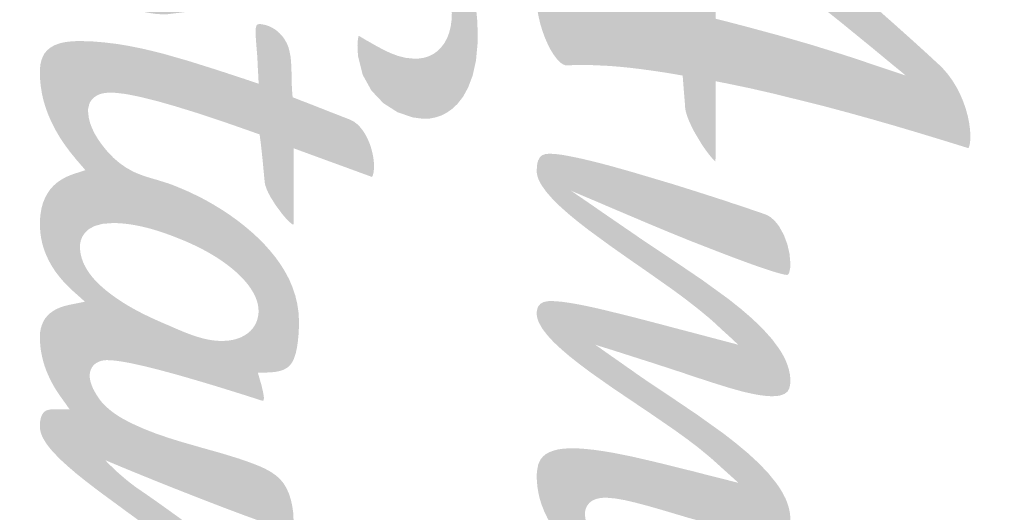
# Model space of a CAD drawing. Units: millimetres. Extents: x 16821 to 32610, y 2808 to 5519.
# Drawn here: x 29006 to 29019, y 3185 to 3192 of the extents above; entities that cross this region are included whole.
import ezdxf

# ---------------------------------------------------------------- set-up
doc = ezdxf.new("R2010")
doc.units = ezdxf.units.MM
doc.header["$LTSCALE"] = 50
doc.styles.add('KT-2.0', font='arial.ttf')
doc.dimstyles.new('KT-2.0', dxfattribs={"dimscale": 0, "dimtxt": 3, "dimasz": 3, "dimexe": 0, "dimexo": 0, "dimgap": 1, "dimtad": 1, "dimdec": 1, "dimtxsty": 'KT-2.0', "dimcen": 3, "dimclrd": 4, "dimclre": 8, "dimclrt": 1, "dimadec": 0, "dimazin": 0, "dimtfac": 1, "dimtdec": 1, "dimtmove": 0, "dimatfit": 3, "dimfxl": 0, "dimlwd": -1, "dimarcsym": 0})

# ---------------------------------------------------------------- blocks, each defined once
blk = doc.blocks.new('*D61')
at = {"color": 8, "linetype": 'ByBlock', "lineweight": -2, "ltscale": 0.1, "transparency": 16777216}
for p, q in [((28289.057, 3012.057), (28289.057, 3303.387)), ((29038.91, 3207.523), (29038.91, 3303.387))]:
    blk.add_line(p, q, dxfattribs=at)
at = {"color": 4, "linetype": 'ByBlock', "ltscale": 0.1, "transparency": 16777216}
blk.add_line((29025.636, 3303.387), (28302.331, 3303.387), dxfattribs=at)
at = {"color": 4, "lineweight": 9, "ltscale": 0.1, "transparency": 16777216}
for points in [[(28302.331, 3305.599), (28302.331, 3301.174), (28289.057, 3303.387)], [(29025.636, 3305.599), (29025.636, 3301.174), (29038.91, 3303.387)]]:
    blk.add_solid(points, dxfattribs=at)
at = {"layer": 'Defpoints', "color": 0, "lineweight": 9, "ltscale": 0.1, "transparency": 16777216}
for p in [(28289.057, 3303.387), (29038.91, 3207.523), (28289.057, 3012.057)]:
    blk.add_point(p, dxfattribs=at)
at = {"color": 1, "ltscale": 0.1, "transparency": 16777216, "insert": (28663.983, 3314.589), "char_height": 13.2742, "attachment_point": 5, "style": 'KT-2.0'}
blk.add_mtext('750', dxfattribs=at)
blk = doc.blocks.new('logo AS chuan')
h = blk.add_hatch(color=5)
h.dxf.hatch_style = 1
h.paths.add_polyline_path([(-15.52, 4.042), (-15.509, 4.067), (-15.494, 4.097), (-15.474, 4.131), (-15.448, 4.171), (-15.439, 4.184), (-15.431, 4.195), (-15.409, 4.226), (-15.321, 4.347), (-15.14, 4.592), (-14.954, 4.843), (-14.566, 5.354), (-14.161, 5.875), (-13.745, 6.4), (-13.321, 6.925), (-12.894, 7.443), (-12.468, 7.949), (-12.047, 8.438), (-11.84, 8.674), (-11.636, 8.904), (-11.436, 9.127), (-11.24, 9.343), (-11.143, 9.447), (-11.12, 9.473), (-11.111, 9.482), (-11.102, 9.493), (-11.062, 9.533), (-10.981, 9.604), (-10.893, 9.668), (-10.8, 9.725), (-10.703, 9.775), (-10.604, 9.817), (-10.505, 9.851), (-10.407, 9.878), (-10.311, 9.897), (-10.219, 9.909), (-10.133, 9.913), (-10.078, 9.911), (-10.036, 9.906), (-10.006, 9.9), (-9.973, 9.888), (-9.977, 9.874), (-9.977, 9.872), (-9.978, 9.871), (-9.978, 9.871), (-9.981, 9.861), (-9.99, 9.831), (-10.028, 9.709), (-10.108, 9.449), (-10.192, 9.172), (-10.279, 8.879), (-10.367, 8.573), (-10.455, 8.256), (-10.542, 7.931), (-10.708, 7.265), (-10.785, 6.929), (-10.855, 6.594), (-10.856, 6.591), (-10.857, 6.582), (-10.863, 6.552), (-10.877, 6.481), (-10.881, 6.461), (-10.878, 6.459), (-10.863, 6.459), (-10.837, 6.459), (-10.801, 6.459), (-10.755, 6.459), (-10.703, 6.459), (-10.643, 6.459), (-10.511, 6.459), (-10.369, 6.459), (-10.226, 6.459), (-10.094, 6.459), (-10.034, 6.459), (-9.982, 6.459), (-9.936, 6.459), (-9.9, 6.459), (-9.874, 6.459), (-9.842, 6.459), (-9.792, 6.456), (-9.832, 6.416), (-9.886, 6.371), (-9.95, 6.323), (-10.023, 6.273), (-10.181, 6.178), (-10.262, 6.136), (-10.34, 6.1), (-10.412, 6.072), (-10.476, 6.054), (-10.506, 6.048), (-10.532, 6.046), (-10.567, 6.044), (-10.616, 6.04), (-10.735, 6.03), (-10.855, 6.021), (-10.903, 6.017), (-10.956, 6.013), (-10.958, 6.012), (-10.96, 5.999), (-10.968, 5.954), (-10.973, 5.926), (-11.001, 5.758), (-11.025, 5.596), (-11.046, 5.442), (-11.064, 5.293), (-11.078, 5.15), (-11.089, 5.013), (-11.101, 4.754), (-11.099, 4.512), (-11.097, 4.455), (-11.095, 4.429), (-11.109, 4.392), (-11.137, 4.352), (-11.152, 4.336), (-11.18, 4.31), (-11.237, 4.267), (-11.304, 4.225), (-11.382, 4.185), (-11.468, 4.147), (-11.562, 4.113), (-11.662, 4.082), (-11.767, 4.058), (-11.876, 4.039), (-11.987, 4.027), (-12.111, 4.022), (-12.145, 4.029), (-12.159, 4.044), (-12.166, 4.061), (-12.174, 4.088), (-12.178, 4.129), (-12.176, 4.186), (-12.172, 4.221), (-12.17, 4.231), (-12.169, 4.239), (-12.167, 4.255), (-12.159, 4.318), (-12.119, 4.583), (-12.071, 4.865), (-12.015, 5.163), (-11.951, 5.476), (-11.879, 5.805), (-11.879, 5.809), (-11.876, 5.819), (-11.869, 5.852), (-11.85, 5.929), (-11.845, 5.952), (-11.85, 5.952), (-11.873, 5.951), (-11.913, 5.948), (-11.969, 5.945), (-12.039, 5.94), (-12.121, 5.935), (-12.212, 5.929), (-12.416, 5.917), (-12.636, 5.903), (-12.855, 5.889), (-13.059, 5.877), (-13.151, 5.871), (-13.232, 5.866), (-13.302, 5.861), (-13.358, 5.858), (-13.399, 5.855), (-13.422, 5.854), (-13.426, 5.854), (-13.426, 5.853), (-13.431, 5.847), (-13.458, 5.81), (-13.833, 5.272), (-14.192, 4.729), (-14.365, 4.458), (-14.408, 4.391), (-14.424, 4.365), (-14.435, 4.35), (-14.488, 4.297), (-14.561, 4.248), (-14.65, 4.201), (-14.753, 4.159), (-14.867, 4.122), (-14.988, 4.09), (-15.113, 4.063), (-15.24, 4.043), (-15.366, 4.029), (-15.487, 4.023), (-15.527, 4.022)])
h.paths.add_polyline_path([(-11.502, 7.318), (-11.622, 6.875), (-11.682, 6.645), (-11.697, 6.587), (-11.704, 6.558), (-11.707, 6.545), (-11.712, 6.528), (-11.718, 6.502), (-11.725, 6.476), (-11.729, 6.459), (-11.766, 6.459), (-11.813, 6.459), (-11.875, 6.459), (-11.95, 6.459), (-12.036, 6.459), (-12.13, 6.459), (-12.539, 6.459), (-12.728, 6.459), (-12.81, 6.459), (-12.88, 6.459), (-12.935, 6.459), (-12.974, 6.459), (-12.996, 6.459), (-12.989, 6.469), (-12.975, 6.488), (-12.892, 6.599), (-12.875, 6.621), (-12.864, 6.636), (-12.861, 6.64), (-12.86, 6.641), (-12.837, 6.673), (-12.668, 6.895), (-12.333, 7.331), (-12.001, 7.756), (-11.672, 8.168), (-11.347, 8.566), (-11.334, 8.582), (-11.319, 8.6), (-11.299, 8.624), (-11.249, 8.685), (-11.188, 8.758), (-11.063, 8.91), (-11.011, 8.974), (-10.973, 9.019), (-10.962, 9.033), (-10.957, 9.039), (-10.962, 9.025), (-10.968, 9.005), (-10.978, 8.977), (-11.002, 8.904), (-11.064, 8.721), (-11.095, 8.629), (-11.122, 8.548), (-11.142, 8.489), (-11.149, 8.469), (-11.152, 8.459), (-11.153, 8.457), (-11.155, 8.452), (-11.158, 8.441), (-11.166, 8.418), (-11.197, 8.326), (-11.258, 8.136), (-11.381, 7.739)], flags=16)
h = blk.add_hatch(color=5)
h.dxf.hatch_style = 1
h.paths.add_polyline_path([(-4.365, 4.661), (-4.341, 4.685), (-4.325, 4.702), (-4.329, 5.305), (-4.35, 5.237), (-4.378, 5.17), (-4.411, 5.105), (-4.422, 5.084), (-4.437, 5.06), (-4.47, 5.012), (-4.546, 4.921), (-4.636, 4.838), (-4.737, 4.768), (-4.846, 4.718), (-4.903, 4.702), (-4.962, 4.692), (-4.997, 4.689), (-5.027, 4.688), (-5.069, 4.695), (-5.114, 4.713), (-5.159, 4.747), (-5.18, 4.771), (-5.198, 4.802), (-5.213, 4.839), (-5.224, 4.883), (-5.23, 4.936), (-5.23, 4.991), (-5.22, 5.103), (-5.197, 5.233), (-5.163, 5.377), (-5.121, 5.535), (-5.073, 5.704), (-5.02, 5.883), (-4.958, 6.091), (-4.841, 6.518), (-4.794, 6.724), (-4.759, 6.918), (-4.748, 7.009), (-4.741, 7.095), (-4.739, 7.174), (-4.743, 7.24), (-4.75, 7.296), (-4.762, 7.342), (-4.777, 7.379), (-4.794, 7.409), (-4.813, 7.431), (-4.833, 7.448), (-4.875, 7.466), (-4.915, 7.472), (-4.933, 7.473), (-4.937, 7.473), (-4.939, 7.473), (-4.94, 7.473), (-4.946, 7.473), (-5.015, 7.468), (-5.083, 7.455), (-5.152, 7.434), (-5.22, 7.407), (-5.289, 7.372), (-5.358, 7.331), (-5.426, 7.284), (-5.563, 7.174), (-5.699, 7.044), (-5.834, 6.898), (-5.967, 6.739), (-6.098, 6.571), (-6.351, 6.218), (-6.59, 5.865), (-6.598, 5.854), (-6.602, 5.847), (-6.611, 5.834), (-6.623, 5.816), (-6.646, 5.782), (-6.691, 5.714), (-6.78, 5.581), (-6.867, 5.452), (-6.883, 5.43), (-6.895, 5.412), (-6.919, 5.378), (-6.954, 5.33), (-6.995, 5.27), (-7.043, 5.203), (-7.142, 5.061), (-7.19, 4.993), (-7.232, 4.933), (-7.268, 4.883), (-7.293, 4.846), (-7.301, 4.835), (-7.307, 4.826), (-7.297, 4.858), (-7.282, 4.904), (-7.263, 4.966), (-7.24, 5.039), (-7.188, 5.202), (-7.137, 5.361), (-7.116, 5.427), (-7.099, 5.48), (-7.088, 5.516), (-7.085, 5.525), (-7.056, 5.615), (-6.947, 5.949), (-6.921, 6.029), (-6.914, 6.049), (-6.912, 6.054), (-6.908, 6.065), (-6.898, 6.095), (-6.859, 6.212), (-6.787, 6.433), (-6.723, 6.638), (-6.671, 6.824), (-6.651, 6.91), (-6.634, 6.991), (-6.621, 7.068), (-6.612, 7.139), (-6.608, 7.206), (-6.608, 7.234), (-6.609, 7.258), (-6.612, 7.3), (-6.618, 7.336), (-6.639, 7.393), (-6.67, 7.433), (-6.711, 7.457), (-6.761, 7.469), (-6.79, 7.472), (-6.805, 7.473), (-6.813, 7.473), (-6.817, 7.473), (-6.826, 7.473), (-6.895, 7.468), (-6.964, 7.454), (-7.033, 7.433), (-7.103, 7.405), (-7.172, 7.369), (-7.242, 7.327), (-7.381, 7.225), (-7.519, 7.101), (-7.656, 6.96), (-7.792, 6.803), (-7.925, 6.636), (-8.185, 6.278), (-8.432, 5.914), (-8.491, 5.825), (-8.498, 5.814), (-8.502, 5.808), (-8.51, 5.796), (-8.531, 5.764), (-8.573, 5.701), (-8.656, 5.577), (-8.737, 5.457), (-8.756, 5.428), (-8.768, 5.412), (-8.779, 5.396), (-8.795, 5.373), (-8.815, 5.343), (-8.839, 5.309), (-8.896, 5.225), (-8.963, 5.128), (-9.111, 4.912), (-9.185, 4.806), (-9.253, 4.707), (-9.312, 4.622), (-9.336, 4.586), (-9.357, 4.555), (-9.374, 4.531), (-9.386, 4.513), (-9.395, 4.5), (-9.385, 4.523), (-9.375, 4.547), (-9.362, 4.578), (-9.346, 4.615), (-9.328, 4.658), (-9.286, 4.757), (-9.238, 4.871), (-9.186, 4.991), (-9.085, 5.229), (-9.04, 5.335), (-9.003, 5.423), (-8.987, 5.459), (-8.975, 5.489), (-8.965, 5.511), (-8.957, 5.53), (-8.925, 5.607), (-8.854, 5.777), (-8.78, 5.957), (-8.705, 6.143), (-8.559, 6.518), (-8.49, 6.699), (-8.427, 6.869), (-8.371, 7.024), (-8.325, 7.162), (-8.305, 7.222), (-8.288, 7.277), (-8.275, 7.324), (-8.264, 7.365), (-8.257, 7.398), (-8.254, 7.422), (-8.254, 7.429), (-8.254, 7.431), (-8.255, 7.434), (-8.264, 7.446), (-8.282, 7.456), (-8.337, 7.469), (-8.369, 7.472), (-8.386, 7.473), (-8.395, 7.473), (-8.399, 7.473), (-8.412, 7.473), (-8.541, 7.461), (-8.672, 7.431), (-8.797, 7.384), (-8.909, 7.322), (-8.958, 7.286), (-9, 7.247), (-9.036, 7.205), (-9.063, 7.161), (-9.068, 7.149), (-9.071, 7.143), (-9.074, 7.133), (-9.099, 7.065), (-9.126, 6.984), (-9.158, 6.891), (-9.192, 6.789), (-9.229, 6.677), (-9.269, 6.558), (-9.31, 6.432), (-9.396, 6.163), (-9.485, 5.88), (-9.656, 5.305), (-9.733, 5.031), (-9.767, 4.901), (-9.798, 4.778), (-9.826, 4.661), (-9.849, 4.554), (-9.869, 4.455), (-9.884, 4.367), (-9.893, 4.291), (-9.897, 4.228), (-9.897, 4.218), (-9.897, 4.214), (-9.897, 4.208), (-9.897, 4.196), (-9.892, 4.15), (-9.878, 4.11), (-9.851, 4.078), (-9.806, 4.054), (-9.775, 4.045), (-9.738, 4.039), (-9.695, 4.036), (-9.67, 4.035), (-9.657, 4.035), (-9.638, 4.036), (-9.598, 4.043), (-9.557, 4.056), (-9.514, 4.076), (-9.469, 4.101), (-9.377, 4.167), (-9.28, 4.252), (-9.179, 4.355), (-9.075, 4.472), (-8.969, 4.601), (-8.861, 4.74), (-8.643, 5.038), (-8.427, 5.345), (-8.401, 5.384), (-8.388, 5.402), (-8.38, 5.413), (-8.349, 5.458), (-8.287, 5.547), (-8.04, 5.897), (-7.916, 6.063), (-7.794, 6.22), (-7.675, 6.364), (-7.616, 6.431), (-7.595, 6.454), (-7.571, 6.479), (-7.542, 6.511), (-7.508, 6.547), (-7.436, 6.627), (-7.368, 6.701), (-7.34, 6.73), (-7.32, 6.753), (-7.305, 6.769), (-7.311, 6.747), (-7.322, 6.707), (-7.337, 6.65), (-7.355, 6.581), (-7.438, 6.267), (-7.456, 6.199), (-7.471, 6.143), (-7.481, 6.103), (-7.484, 6.091), (-7.486, 6.084), (-7.486, 6.083), (-7.491, 6.065), (-7.499, 6.036), (-7.528, 5.924), (-7.585, 5.71), (-7.637, 5.511), (-7.685, 5.325), (-7.728, 5.152), (-7.767, 4.993), (-7.802, 4.846), (-7.831, 4.712), (-7.855, 4.591), (-7.874, 4.481), (-7.888, 4.384), (-7.896, 4.298), (-7.899, 4.225), (-7.897, 4.188), (-7.885, 4.128), (-7.862, 4.086), (-7.832, 4.059), (-7.797, 4.043), (-7.758, 4.036), (-7.738, 4.035), (-7.727, 4.035), (-7.722, 4.035), (-7.713, 4.035), (-7.694, 4.037), (-7.654, 4.046), (-7.613, 4.061), (-7.528, 4.108), (-7.438, 4.176), (-7.343, 4.263), (-7.246, 4.367), (-7.146, 4.484), (-7.044, 4.613), (-6.94, 4.751), (-6.732, 5.046), (-6.527, 5.349), (-6.503, 5.385), (-6.487, 5.408), (-6.457, 5.453), (-6.396, 5.544), (-6.151, 5.9), (-6.029, 6.069), (-5.908, 6.228), (-5.788, 6.373), (-5.759, 6.407), (-5.742, 6.427), (-5.731, 6.439), (-5.714, 6.457), (-5.691, 6.483), (-5.661, 6.516), (-5.627, 6.553), (-5.556, 6.632), (-5.49, 6.705), (-5.464, 6.734), (-5.445, 6.755), (-5.433, 6.768), (-5.438, 6.747), (-5.447, 6.711), (-5.459, 6.663), (-5.474, 6.606), (-5.539, 6.348), (-5.553, 6.293), (-5.565, 6.249), (-5.572, 6.219), (-5.575, 6.206), (-5.58, 6.19), (-5.59, 6.151), (-5.609, 6.073), (-5.648, 5.918), (-5.722, 5.616), (-5.788, 5.329), (-5.816, 5.192), (-5.842, 5.059), (-5.863, 4.933), (-5.88, 4.813), (-5.892, 4.699), (-5.9, 4.593), (-5.901, 4.494), (-5.897, 4.403), (-5.886, 4.325), (-5.869, 4.259), (-5.847, 4.203), (-5.821, 4.157), (-5.79, 4.12), (-5.756, 4.091), (-5.718, 4.07), (-5.677, 4.054), (-5.59, 4.038), (-5.544, 4.035), (-5.518, 4.035), (-5.474, 4.036), (-5.385, 4.043), (-5.298, 4.057), (-5.211, 4.077), (-5.125, 4.105), (-5.039, 4.139), (-4.954, 4.18), (-4.87, 4.227), (-4.786, 4.282), (-4.703, 4.343), (-4.619, 4.412), (-4.536, 4.487), (-4.454, 4.569), (-4.449, 4.575), (-4.448, 4.576), (-4.44, 4.584), (-4.42, 4.604), (-4.393, 4.632)])
h = blk.add_hatch(color=5)
h.dxf.hatch_style = 1
h.paths.add_polyline_path([(-12.028, -0.228), (-12.182, 0.018), (-12.351, 0.26), (-12.447, 0.392), (-12.455, 0.403), (-12.468, 0.422), (-12.477, 0.434), (-12.493, 0.456), (-12.509, 0.478), (-12.525, 0.5), (-12.541, 0.522), (-12.557, 0.543), (-12.621, 0.633), (-12.717, 0.77), (-12.81, 0.91), (-12.897, 1.054), (-12.974, 1.204), (-13.04, 1.36), (-13.091, 1.53), (-13.119, 1.701), (-13.12, 1.867), (-13.094, 2.027), (-13.044, 2.178), (-12.967, 2.318), (-12.87, 2.443), (-12.754, 2.553), (-12.62, 2.648), (-12.469, 2.728), (-12.3, 2.794), (-12.114, 2.844), (-12.036, 2.86), (-11.985, 2.868), (-11.935, 2.875), (-11.888, 2.879), (-11.841, 2.882), (-11.796, 2.884), (-11.707, 2.88), (-11.62, 2.868), (-11.539, 2.848), (-11.465, 2.819), (-11.397, 2.782), (-11.337, 2.736), (-11.288, 2.687), (-11.249, 2.631), (-11.22, 2.571), (-11.199, 2.505), (-11.189, 2.437), (-11.188, 2.364), (-11.198, 2.258), (-11.224, 2.156), (-11.261, 2.056), (-11.306, 1.961), (-11.355, 1.869), (-11.399, 1.792), (-11.402, 1.786), (-11.409, 1.774), (-11.418, 1.758), (-11.432, 1.733), (-11.438, 1.722), (-11.444, 1.713), (-11.448, 1.705), (-11.453, 1.698), (-11.461, 1.683), (-11.47, 1.67), (-11.476, 1.659), (-11.483, 1.648), (-11.489, 1.637), (-11.494, 1.627), (-11.492, 1.619), (-11.475, 1.615), (-11.454, 1.612), (-11.43, 1.609), (-11.402, 1.606), (-11.371, 1.605), (-11.228, 1.611), (-10.969, 1.675), (-10.754, 1.794), (-10.583, 1.956), (-10.461, 2.147), (-10.39, 2.353), (-10.371, 2.501), (-10.375, 2.585), (-10.391, 2.666), (-10.417, 2.744), (-10.456, 2.818), (-10.505, 2.888), (-10.572, 2.959), (-10.669, 3.035), (-10.796, 3.105), (-10.958, 3.166), (-11.16, 3.211), (-11.405, 3.234), (-11.677, 3.231), (-11.942, 3.206), (-12.201, 3.159), (-12.45, 3.092), (-12.69, 3.004), (-12.917, 2.896), (-13.174, 2.738), (-13.412, 2.544), (-13.61, 2.328), (-13.764, 2.093), (-13.872, 1.843), (-13.931, 1.582), (-13.936, 1.323), (-13.888, 1.072), (-13.798, 0.827), (-13.677, 0.591), (-13.534, 0.365), (-13.383, 0.15), (-13.339, 0.09), (-13.31, 0.051), (-13.28, 0.013), (-13.25, -0.026), (-13.22, -0.065), (-13.189, -0.105), (-13.187, -0.107), (-13.181, -0.114), (-13.04, -0.297), (-12.907, -0.48), (-12.786, -0.668), (-12.685, -0.864), (-12.609, -1.069), (-12.568, -1.282), (-12.567, -1.464), (-12.603, -1.638), (-12.673, -1.798), (-12.777, -1.943), (-12.911, -2.07), (-13.062, -2.167), (-13.167, -2.216), (-13.279, -2.257), (-13.398, -2.288), (-13.523, -2.309), (-13.653, -2.322), (-13.762, -2.324), (-13.799, -2.324), (-13.836, -2.323), (-13.874, -2.321), (-13.911, -2.318), (-13.948, -2.315), (-14.04, -2.304), (-14.239, -2.264), (-14.429, -2.205), (-14.607, -2.128), (-14.77, -2.035), (-14.915, -1.927), (-15.061, -1.781), (-15.198, -1.581), (-15.286, -1.363), (-15.323, -1.134), (-15.31, -0.899), (-15.246, -0.665), (-15.18, -0.521), (-15.154, -0.476), (-15.128, -0.433), (-15.102, -0.392), (-15.075, -0.353), (-15.049, -0.316), (-15.029, -0.289), (-15.014, -0.269), (-14.998, -0.251), (-14.982, -0.232), (-14.966, -0.215), (-14.95, -0.198), (-14.944, -0.19), (-14.939, -0.184), (-14.939, -0.184), (-14.944, -0.184), (-14.948, -0.185), (-14.952, -0.186), (-14.956, -0.187), (-14.959, -0.188), (-15.016, -0.208), (-15.089, -0.238), (-15.162, -0.274), (-15.234, -0.314), (-15.304, -0.358), (-15.371, -0.406), (-15.575, -0.598), (-15.753, -0.862), (-15.865, -1.162), (-15.898, -1.484), (-15.84, -1.812), (-15.678, -2.13), (-15.478, -2.355), (-15.252, -2.516), (-15.01, -2.628), (-14.76, -2.698), (-14.516, -2.734), (-14.287, -2.744), (-14.28, -2.744), (-14.262, -2.744), (-14.254, -2.744), (-14.162, -2.741), (-14.068, -2.736), (-13.972, -2.728), (-13.875, -2.717), (-13.775, -2.704), (-13.647, -2.684), (-13.369, -2.623), (-13.106, -2.54), (-12.86, -2.437), (-12.632, -2.313), (-12.424, -2.17), (-12.251, -2.022), (-12.143, -1.908), (-12.048, -1.788), (-11.967, -1.661), (-11.901, -1.53), (-11.85, -1.395), (-11.821, -1.288), (-11.814, -1.255), (-11.808, -1.221), (-11.803, -1.187), (-11.798, -1.152), (-11.793, -1.118), (-11.787, -0.996), (-11.819, -0.734), (-11.903, -0.478)])
h = blk.add_hatch(color=5)
h.dxf.hatch_style = 1
h.paths.add_polyline_path([(-10.482, -0.672), (-10.451, -0.573), (-10.417, -0.471), (-10.382, -0.364), (-10.345, -0.253), (-10.306, -0.139), (-10.264, -0.019), (-10.221, 0.104), (-10.199, 0.167), (-10.187, 0.199), (-10.182, 0.214), (-10.182, 0.214), (-10.182, 0.214), (-10.18, 0.221), (-10.175, 0.234), (-10.165, 0.264), (-10.16, 0.278), (-10.153, 0.279), (-10.139, 0.281), (-10.107, 0.285), (-10.088, 0.288), (-9.979, 0.301), (-9.924, 0.307), (-9.882, 0.311), (-9.8, 0.32), (-9.793, 0.32), (-9.777, 0.322), (-9.753, 0.324), (-9.723, 0.327), (-9.586, 0.34), (-9.557, 0.343), (-9.533, 0.345), (-9.512, 0.347), (-9.47, 0.355), (-9.421, 0.372), (-9.367, 0.396), (-9.31, 0.426), (-9.193, 0.5), (-9.083, 0.582), (-9.034, 0.623), (-8.992, 0.662), (-8.958, 0.699), (-8.934, 0.731), (-8.932, 0.735), (-8.932, 0.735), (-8.933, 0.736), (-8.935, 0.736), (-8.94, 0.737), (-8.951, 0.739), (-8.977, 0.741), (-9.01, 0.742), (-9.019, 0.742), (-9.032, 0.742), (-9.05, 0.742), (-9.072, 0.742), (-9.1, 0.742), (-9.165, 0.742), (-9.24, 0.742), (-9.322, 0.742), (-9.485, 0.742), (-9.557, 0.742), (-9.618, 0.742), (-9.642, 0.742), (-9.661, 0.742), (-9.683, 0.742), (-9.685, 0.741), (-9.685, 0.741), (-9.697, 0.741), (-9.717, 0.741), (-9.743, 0.741), (-9.808, 0.741), (-9.878, 0.741), (-9.91, 0.741), (-9.937, 0.741), (-9.957, 0.741), (-9.969, 0.741), (-9.971, 0.741), (-9.965, 0.757), (-9.957, 0.779), (-9.946, 0.809), (-9.932, 0.846), (-9.916, 0.89), (-9.898, 0.939), (-9.878, 0.993), (-9.857, 1.051), (-9.812, 1.174), (-9.719, 1.429), (-9.676, 1.546), (-9.657, 1.598), (-9.639, 1.646), (-9.624, 1.688), (-9.611, 1.723), (-9.601, 1.751), (-9.594, 1.77), (-9.59, 1.78), (-9.589, 1.782), (-9.588, 1.784), (-9.587, 1.789), (-9.583, 1.801), (-9.584, 1.802), (-9.593, 1.807), (-9.608, 1.814), (-9.63, 1.82), (-9.661, 1.825), (-9.699, 1.829), (-9.722, 1.829), (-9.727, 1.829), (-9.734, 1.829), (-9.75, 1.829), (-9.781, 1.827), (-9.845, 1.82), (-9.909, 1.807), (-9.974, 1.79), (-10.037, 1.769), (-10.097, 1.743), (-10.155, 1.714), (-10.208, 1.68), (-10.256, 1.643), (-10.297, 1.603), (-10.331, 1.559), (-10.356, 1.513), (-10.36, 1.503), (-10.361, 1.502), (-10.364, 1.494), (-10.37, 1.478), (-10.378, 1.457), (-10.389, 1.43), (-10.401, 1.398), (-10.415, 1.362), (-10.431, 1.322), (-10.465, 1.234), (-10.54, 1.044), (-10.576, 0.952), (-10.608, 0.869), (-10.622, 0.832), (-10.635, 0.8), (-10.646, 0.773), (-10.654, 0.751), (-10.66, 0.736), (-10.664, 0.725), (-10.673, 0.725), (-10.704, 0.722), (-10.72, 0.72), (-10.731, 0.72), (-10.742, 0.719), (-10.784, 0.716), (-10.934, 0.711), (-10.958, 0.711), (-10.976, 0.711), (-11.037, 0.71), (-11.157, 0.704), (-11.216, 0.697), (-11.276, 0.686), (-11.306, 0.679), (-11.322, 0.675), (-11.341, 0.669), (-11.384, 0.652), (-11.425, 0.631), (-11.464, 0.607), (-11.5, 0.579), (-11.533, 0.548), (-11.563, 0.515), (-11.589, 0.479), (-11.611, 0.441), (-11.629, 0.402), (-11.643, 0.362), (-11.652, 0.32), (-11.655, 0.299), (-11.656, 0.288), (-11.656, 0.285), (-11.657, 0.278), (-11.656, 0.265), (-11.648, 0.246), (-11.642, 0.24), (-11.631, 0.234), (-11.615, 0.229), (-11.59, 0.225), (-11.555, 0.223), (-11.546, 0.223), (-11.528, 0.224), (-11.511, 0.225), (-11.501, 0.225), (-11.485, 0.226), (-11.468, 0.227), (-11.431, 0.229), (-11.429, 0.229), (-11.418, 0.23), (-11.401, 0.232), (-11.379, 0.233), (-11.326, 0.238), (-11.271, 0.242), (-11.246, 0.244), (-11.226, 0.246), (-11.211, 0.247), (-11.203, 0.247), (-11.196, 0.248), (-11.175, 0.249), (-11.145, 0.25), (-11.113, 0.252), (-11.087, 0.253), (-11.073, 0.253), (-11.072, 0.253), (-11.063, 0.254), (-11.048, 0.255), (-11.027, 0.256), (-10.976, 0.259), (-10.921, 0.262), (-10.896, 0.263), (-10.874, 0.264), (-10.858, 0.265), (-10.847, 0.265), (-10.849, 0.26), (-10.853, 0.25), (-10.857, 0.236), (-10.869, 0.2), (-10.882, 0.161), (-10.894, 0.128), (-10.898, 0.116), (-10.9, 0.109), (-10.901, 0.107), (-10.902, 0.102), (-10.906, 0.09), (-10.912, 0.074), (-10.927, 0.028), (-10.962, -0.079), (-10.977, -0.126), (-10.98, -0.135), (-10.982, -0.141), (-10.983, -0.142), (-10.985, -0.149), (-10.988, -0.159), (-10.998, -0.188), (-10.999, -0.191), (-11.051, -0.352), (-11.153, -0.676), (-11.247, -1.002), (-11.289, -1.166), (-11.327, -1.329), (-11.36, -1.493), (-11.387, -1.658), (-11.407, -1.822), (-11.421, -1.985), (-11.426, -2.149), (-11.426, -2.168), (-11.426, -2.183), (-11.425, -2.211), (-11.422, -2.264), (-11.418, -2.313), (-11.411, -2.358), (-11.403, -2.4), (-11.393, -2.438), (-11.368, -2.505), (-11.336, -2.559), (-11.3, -2.603), (-11.259, -2.637), (-11.213, -2.662), (-11.165, -2.68), (-11.113, -2.692), (-11.059, -2.698), (-11.004, -2.7), (-10.989, -2.7), (-10.964, -2.7), (-10.915, -2.698), (-10.816, -2.689), (-10.717, -2.673), (-10.618, -2.651), (-10.519, -2.621), (-10.42, -2.584), (-10.322, -2.541), (-10.224, -2.491), (-10.126, -2.434), (-10.029, -2.37), (-9.932, -2.299), (-9.835, -2.221), (-9.811, -2.201), (-9.805, -2.196), (-9.803, -2.194), (-9.803, -2.194), (-9.802, -2.193), (-9.796, -2.188), (-9.787, -2.18), (-9.76, -2.157), (-9.7, -2.105), (-9.688, -2.095), (-9.674, -2.083), (-9.661, -1.447), (-9.711, -1.535), (-9.771, -1.62), (-9.84, -1.701), (-9.919, -1.778), (-10.007, -1.85), (-10.055, -1.885), (-10.093, -1.911), (-10.167, -1.956), (-10.239, -1.991), (-10.309, -2.018), (-10.377, -2.036), (-10.445, -2.045), (-10.478, -2.047), (-10.507, -2.046), (-10.564, -2.033), (-10.592, -2.022), (-10.618, -2.006), (-10.643, -1.986), (-10.665, -1.961), (-10.685, -1.932), (-10.701, -1.898), (-10.714, -1.859), (-10.722, -1.815), (-10.726, -1.766), (-10.727, -1.752), (-10.726, -1.735), (-10.725, -1.695), (-10.722, -1.653), (-10.716, -1.606), (-10.71, -1.556), (-10.701, -1.503), (-10.69, -1.446), (-10.678, -1.385), (-10.664, -1.321), (-10.647, -1.253), (-10.629, -1.182), (-10.61, -1.106), (-10.588, -1.027), (-10.564, -0.944), (-10.539, -0.857), (-10.511, -0.767)])
h = blk.add_hatch(color=5)
h.dxf.hatch_style = 1
h.paths.add_polyline_path([(-7.052, -1.451), (-7.038, -1.387), (-7.023, -1.319), (-7.006, -1.246), (-6.987, -1.169), (-6.966, -1.088), (-6.943, -1.002), (-6.919, -0.912), (-6.893, -0.819), (-6.865, -0.721), (-6.835, -0.619), (-6.804, -0.512), (-6.771, -0.402), (-6.736, -0.287), (-6.699, -0.168), (-6.661, -0.045), (-6.621, 0.082), (-6.579, 0.213), (-6.573, 0.23), (-6.573, 0.23), (-6.573, 0.23), (-6.573, 0.231), (-6.57, 0.239), (-6.562, 0.265), (-6.558, 0.278), (-6.555, 0.288), (-6.553, 0.293), (-6.55, 0.305), (-6.548, 0.321), (-6.548, 0.329), (-6.551, 0.331), (-6.56, 0.334), (-6.578, 0.336), (-6.592, 0.336), (-6.613, 0.334), (-6.641, 0.329), (-6.676, 0.322), (-6.755, 0.304), (-6.776, 0.298), (-6.786, 0.295), (-6.788, 0.294), (-6.793, 0.293), (-6.802, 0.29), (-6.83, 0.282), (-6.864, 0.272), (-6.897, 0.263), (-6.92, 0.256), (-6.927, 0.254), (-6.927, 0.259), (-6.927, 0.268), (-6.928, 0.297), (-6.929, 0.332), (-6.929, 0.366), (-6.93, 0.399), (-6.93, 0.409), (-6.937, 0.486), (-6.95, 0.553), (-6.97, 0.61), (-6.998, 0.657), (-7.034, 0.695), (-7.077, 0.725), (-7.112, 0.742), (-7.186, 0.767), (-7.26, 0.783), (-7.295, 0.789), (-7.345, 0.796), (-7.444, 0.806), (-7.543, 0.811), (-7.593, 0.811), (-7.597, 0.811), (-7.598, 0.811), (-7.604, 0.811), (-7.62, 0.811), (-7.637, 0.811), (-7.645, 0.811), (-7.661, 0.81), (-7.69, 0.809), (-7.748, 0.805), (-7.863, 0.788), (-7.976, 0.761), (-8.086, 0.724), (-8.195, 0.678), (-8.301, 0.621), (-8.396, 0.562), (-8.487, 0.497), (-8.576, 0.425), (-8.665, 0.346), (-8.752, 0.26), (-8.837, 0.168), (-8.917, 0.073), (-8.994, -0.025), (-9.067, -0.127), (-9.138, -0.234), (-9.206, -0.345), (-9.271, -0.459), (-9.286, -0.488), (-9.292, -0.499), (-9.297, -0.508), (-9.315, -0.544), (-9.385, -0.689), (-9.447, -0.835), (-9.476, -0.908), (-9.483, -0.927), (-9.486, -0.935), (-9.487, -0.939), (-9.493, -0.954), (-9.532, -1.078), (-9.542, -1.11), (-9.547, -1.128), (-9.553, -1.15), (-9.58, -1.24), (-9.611, -1.331), (-9.629, -1.376), (-9.639, -1.4), (-9.661, -1.448), (-9.674, -2.083), (-9.672, -2.09), (-9.668, -2.101), (-9.658, -2.134), (-9.633, -2.211), (-9.628, -2.226), (-9.622, -2.245), (-9.621, -2.249), (-9.617, -2.258), (-9.611, -2.276), (-9.582, -2.345), (-9.547, -2.408), (-9.508, -2.465), (-9.463, -2.516), (-9.413, -2.561), (-9.357, -2.599), (-9.297, -2.631), (-9.231, -2.658), (-9.16, -2.678), (-9.084, -2.691), (-9.004, -2.699), (-8.919, -2.7), (-8.837, -2.695), (-8.756, -2.684), (-8.677, -2.667), (-8.598, -2.644), (-8.522, -2.614), (-8.446, -2.579), (-8.373, -2.538), (-8.3, -2.491), (-8.23, -2.437), (-8.16, -2.378), (-8.093, -2.313), (-8.059, -2.278), (-8.043, -2.26), (-8.039, -2.256), (-8.039, -2.256), (-8.039, -2.256), (-8.035, -2.252), (-8.026, -2.242), (-8.013, -2.228), (-7.998, -2.21), (-7.927, -2.131), (-7.912, -2.114), (-7.9, -2.101), (-7.89, -2.09), (-7.889, -2.095), (-7.887, -2.107), (-7.883, -2.125), (-7.878, -2.148), (-7.857, -2.252), (-7.853, -2.274), (-7.849, -2.292), (-7.846, -2.309), (-7.831, -2.368), (-7.812, -2.424), (-7.79, -2.476), (-7.763, -2.522), (-7.733, -2.563), (-7.699, -2.598), (-7.662, -2.629), (-7.62, -2.654), (-7.575, -2.673), (-7.527, -2.688), (-7.475, -2.697), (-7.419, -2.7), (-7.353, -2.699), (-7.285, -2.694), (-7.218, -2.685), (-7.151, -2.672), (-7.084, -2.656), (-7.018, -2.636), (-6.951, -2.612), (-6.886, -2.584), (-6.82, -2.553), (-6.755, -2.518), (-6.69, -2.479), (-6.626, -2.437), (-6.61, -2.426), (-6.608, -2.424), (-6.606, -2.423), (-6.598, -2.417), (-6.585, -2.408), (-6.568, -2.396), (-6.484, -2.335), (-6.464, -2.322), (-6.448, -2.31), (-6.43, -2.297), (-6.392, -1.713), (-6.426, -1.757), (-6.476, -1.813), (-6.49, -1.827), (-6.499, -1.836), (-6.519, -1.854), (-6.543, -1.874), (-6.571, -1.895), (-6.635, -1.938), (-6.707, -1.978), (-6.783, -2.008), (-6.821, -2.018), (-6.859, -2.024), (-6.877, -2.026), (-6.891, -2.026), (-6.91, -2.024), (-6.944, -2.018), (-6.974, -2.008), (-6.998, -1.995), (-7.019, -1.98), (-7.035, -1.965), (-7.051, -1.946), (-7.066, -1.922), (-7.079, -1.896), (-7.088, -1.867), (-7.094, -1.836), (-7.097, -1.802), (-7.097, -1.782), (-7.096, -1.748), (-7.093, -1.709), (-7.089, -1.666), (-7.082, -1.619), (-7.074, -1.567), (-7.064, -1.511)])
edge = h.paths.add_edge_path(flags=16)
edge.add_spline(control_points=[(-8.957, -1.712), (-8.957, -1.388), (-8.846, -1.067), (-8.762, -0.854)], knot_values=[7, 7, 7, 7, 8, 8, 8, 8], degree=3, periodic=0)
edge.add_spline(control_points=[(-8.762, -0.854), (-8.649, -0.562), (-8.519, -0.323), (-8.364, -0.126)], knot_values=[8, 8, 8, 8, 9, 9, 9, 9], degree=3, periodic=0)
edge.add_spline(control_points=[(-8.364, -0.126), (-8.249, 0.02), (-8.02, 0.264), (-7.764, 0.264)], knot_values=[9, 9, 9, 9, 10, 10, 10, 10], degree=3, periodic=0)
edge.add_spline(control_points=[(-7.764, 0.264), (-7.697, 0.264), (-7.629, 0.247), (-7.569, 0.212)], knot_values=[10, 10, 10, 10, 11, 11, 11, 11], degree=3, periodic=0)
edge.add_spline(control_points=[(-7.569, 0.212), (-7.459, 0.15), (-7.384, 0.023), (-7.364, -0.133)], knot_values=[0, 0, 0, 0, 1, 1, 1, 1], degree=3, periodic=0)
edge.add_spline(control_points=[(-7.364, -0.133), (-7.349, -0.255), (-7.361, -0.386), (-7.404, -0.533)], knot_values=[1, 1, 1, 1, 2, 2, 2, 2], degree=3, periodic=0)
edge.add_spline(control_points=[(-7.404, -0.533), (-7.441, -0.663), (-7.494, -0.784), (-7.545, -0.903)], knot_values=[2, 2, 2, 2, 3, 3, 3, 3], degree=3, periodic=0)
edge.add_spline(control_points=[(-7.545, -0.903), (-7.56, -0.934), (-7.573, -0.966), (-7.586, -0.997)], knot_values=[3, 3, 3, 3, 4, 4, 4, 4], degree=3, periodic=0)
edge.add_spline(control_points=[(-7.586, -0.997), (-7.722, -1.318), (-7.849, -1.55), (-7.998, -1.746)], knot_values=[4, 4, 4, 4, 5, 5, 5, 5], degree=3, periodic=0)
edge.add_spline(control_points=[(-7.998, -1.746), (-8.207, -2.023), (-8.418, -2.157), (-8.64, -2.157)], knot_values=[5, 5, 5, 5, 6, 6, 6, 6], degree=3, periodic=0)
edge.add_spline(control_points=[(-8.64, -2.157), (-8.714, -2.157), (-8.957, -2.125), (-8.957, -1.712)], knot_values=[6, 6, 6, 6, 7, 7, 7, 7], degree=3, periodic=0)
h = blk.add_hatch(color=5)
h.dxf.hatch_style = 1
h.paths.add_polyline_path([(-5.253, -1.811), (-5.149, -1.669), (-5.096, -1.597), (-5.069, -1.561), (-5.05, -1.535), (-4.974, -1.43), (-4.816, -1.216), (-4.653, -1.001), (-4.483, -0.788), (-4.309, -0.582), (-4.13, -0.388), (-4.085, -0.342), (-4.062, -0.319), (-4.05, -0.308), (-4.043, -0.301), (-4.027, -0.285), (-4.003, -0.262), (-3.973, -0.233), (-3.94, -0.2), (-3.87, -0.131), (-3.837, -0.099), (-3.808, -0.07), (-3.784, -0.048), (-3.769, -0.033), (-3.764, -0.027), (-3.766, -0.035), (-3.771, -0.056), (-3.779, -0.087), (-3.789, -0.127), (-3.8, -0.172), (-3.824, -0.267), (-3.836, -0.313), (-3.846, -0.353), (-3.854, -0.385), (-3.86, -0.407), (-3.862, -0.414), (-3.862, -0.417), (-3.863, -0.42), (-3.865, -0.426), (-3.868, -0.439), (-3.881, -0.489), (-3.932, -0.687), (-3.938, -0.711), (-3.94, -0.719), (-3.95, -0.757), (-3.969, -0.831), (-4.006, -0.976), (-4.042, -1.117), (-4.075, -1.255), (-4.107, -1.388), (-4.135, -1.516), (-4.161, -1.64), (-4.183, -1.759), (-4.201, -1.872), (-4.215, -1.98), (-4.225, -2.082), (-4.229, -2.179), (-4.228, -2.273), (-4.221, -2.359), (-4.208, -2.433), (-4.189, -2.496), (-4.165, -2.549), (-4.136, -2.592), (-4.102, -2.627), (-4.064, -2.654), (-4.021, -2.674), (-3.974, -2.688), (-3.923, -2.696), (-3.869, -2.7), (-3.839, -2.7), (-3.797, -2.699), (-3.713, -2.693), (-3.63, -2.68), (-3.547, -2.66), (-3.464, -2.635), (-3.382, -2.602), (-3.3, -2.564), (-3.219, -2.518), (-3.137, -2.467), (-3.056, -2.408), (-2.975, -2.343), (-2.894, -2.272), (-2.854, -2.234), (-2.849, -2.229), (-2.847, -2.227), (-2.847, -2.227), (-2.847, -2.226), (-2.842, -2.222), (-2.834, -2.214), (-2.809, -2.19), (-2.779, -2.161), (-2.75, -2.133), (-2.738, -2.121), (-2.729, -2.113), (-2.722, -2.106), (-2.688, -1.429), (-2.695, -1.45), (-2.756, -1.6), (-2.791, -1.673), (-2.812, -1.71), (-2.845, -1.762), (-2.88, -1.81), (-2.917, -1.853), (-2.957, -1.893), (-2.998, -1.928), (-3.041, -1.959), (-3.085, -1.985), (-3.132, -2.007), (-3.179, -2.024), (-3.228, -2.036), (-3.279, -2.044), (-3.33, -2.047), (-3.357, -2.045), (-3.407, -2.033), (-3.43, -2.021), (-3.452, -2.007), (-3.473, -1.988), (-3.491, -1.967), (-3.507, -1.941), (-3.52, -1.912), (-3.53, -1.879), (-3.536, -1.842), (-3.539, -1.802), (-3.538, -1.754), (-3.533, -1.702), (-3.525, -1.644), (-3.514, -1.582), (-3.499, -1.515), (-3.483, -1.444), (-3.464, -1.369), (-3.443, -1.291), (-3.42, -1.209), (-3.371, -1.037), (-3.345, -0.947), (-3.338, -0.924), (-3.33, -0.897), (-3.313, -0.84), (-3.245, -0.61), (-3.181, -0.377), (-3.125, -0.149), (-3.101, -0.039), (-3.082, 0.068), (-3.066, 0.171), (-3.055, 0.269), (-3.05, 0.361), (-3.049, 0.405), (-3.05, 0.445), (-3.056, 0.515), (-3.067, 0.572), (-3.081, 0.619), (-3.099, 0.656), (-3.119, 0.685), (-3.141, 0.706), (-3.163, 0.72), (-3.186, 0.73), (-3.231, 0.737), (-3.25, 0.738), (-3.259, 0.738), (-3.265, 0.738), (-3.274, 0.738), (-3.293, 0.737), (-3.332, 0.732), (-3.411, 0.714), (-3.493, 0.683), (-3.578, 0.642), (-3.665, 0.591), (-3.753, 0.529), (-3.844, 0.459), (-3.935, 0.381), (-4.028, 0.296), (-4.122, 0.204), (-4.216, 0.106), (-4.31, 0.003), (-4.404, -0.104), (-4.59, -0.329), (-4.773, -0.562), (-4.949, -0.798), (-5.116, -1.03), (-5.196, -1.143), (-5.273, -1.253), (-5.346, -1.359), (-5.364, -1.385), (-5.367, -1.39), (-5.37, -1.394), (-5.379, -1.407), (-5.456, -1.507), (-5.538, -1.604), (-5.578, -1.649), (-5.616, -1.69), (-5.652, -1.727), (-5.682, -1.758), (-5.708, -1.784), (-5.727, -1.802), (-5.741, -1.816), (-5.733, -1.797), (-5.724, -1.776), (-5.686, -1.685), (-5.644, -1.585), (-5.599, -1.476), (-5.552, -1.361), (-5.503, -1.24), (-5.452, -1.115), (-5.348, -0.854), (-5.243, -0.587), (-5.141, -0.324), (-5.092, -0.196), (-5.046, -0.073), (-5.001, 0.046), (-4.96, 0.158), (-4.922, 0.262), (-4.888, 0.359), (-4.858, 0.445), (-4.833, 0.521), (-4.813, 0.586), (-4.798, 0.637), (-4.793, 0.658), (-4.79, 0.675), (-4.788, 0.688), (-4.788, 0.693), (-4.788, 0.694), (-4.794, 0.707), (-4.81, 0.718), (-4.835, 0.727), (-4.864, 0.733), (-4.934, 0.738), (-5.027, 0.734), (-5.118, 0.721), (-5.206, 0.701), (-5.288, 0.675), (-5.362, 0.641), (-5.427, 0.602), (-5.487, 0.552), (-5.539, 0.492), (-5.584, 0.425), (-5.623, 0.354), (-5.657, 0.281), (-5.686, 0.208), (-5.69, 0.198), (-5.695, 0.185), (-5.705, 0.157), (-5.725, 0.102), (-5.764, -0.011), (-5.834, -0.239), (-5.898, -0.467), (-5.902, -0.481), (-5.907, -0.499), (-5.919, -0.541), (-5.943, -0.624), (-5.991, -0.791), (-6.043, -0.958), (-6.1, -1.124), (-6.164, -1.288), (-6.236, -1.449), (-6.255, -1.487), (-6.262, -1.5), (-6.276, -1.526), (-6.306, -1.582), (-6.341, -1.64), (-6.381, -1.699), (-6.392, -1.713), (-6.43, -2.297), (-6.43, -2.308), (-6.43, -2.323), (-6.43, -2.344), (-6.43, -2.448), (-6.43, -2.471), (-6.43, -2.492), (-6.43, -2.507), (-6.43, -2.516), (-6.43, -2.527), (-6.429, -2.55), (-6.421, -2.594), (-6.413, -2.614), (-6.402, -2.633), (-6.387, -2.65), (-6.366, -2.665), (-6.341, -2.678), (-6.309, -2.688), (-6.271, -2.696), (-6.226, -2.7), (-6.2, -2.7), (-6.185, -2.7), (-6.166, -2.699), (-6.129, -2.692), (-6.09, -2.68), (-6.05, -2.663), (-6.01, -2.641), (-5.968, -2.614), (-5.925, -2.583), (-5.882, -2.548), (-5.838, -2.509), (-5.747, -2.42), (-5.653, -2.317), (-5.556, -2.204), (-5.457, -2.08), (-5.356, -1.949)])

msp = doc.modelspace()

# ---------------------------------------------------------------- block references
at = {"rotation": 270}
msp.add_blockref('logo AS chuan', (29008.913, 3180.218), dxfattribs=at)

# ---------------------------------------------------------------- dimensions: what is measured, and where the dimension line sits
at = {"color": 7, "ltscale": 0.1}
dim = msp.add_linear_dim(base=(28289.057, 3303.387), p1=(29038.91, 3207.523), p2=(28289.057, 3012.057), angle=180, text='750', dimstyle='KT-2.0', override={"dimscale": 4.424739, "dimarcsym": 1}, dxfattribs=at)
dim.commit()
dim.dimension.update_dxf_attribs({"geometry": '*D61', "text_midpoint": (28663.983, 3314.589)})

doc.saveas('drawing.dxf')
